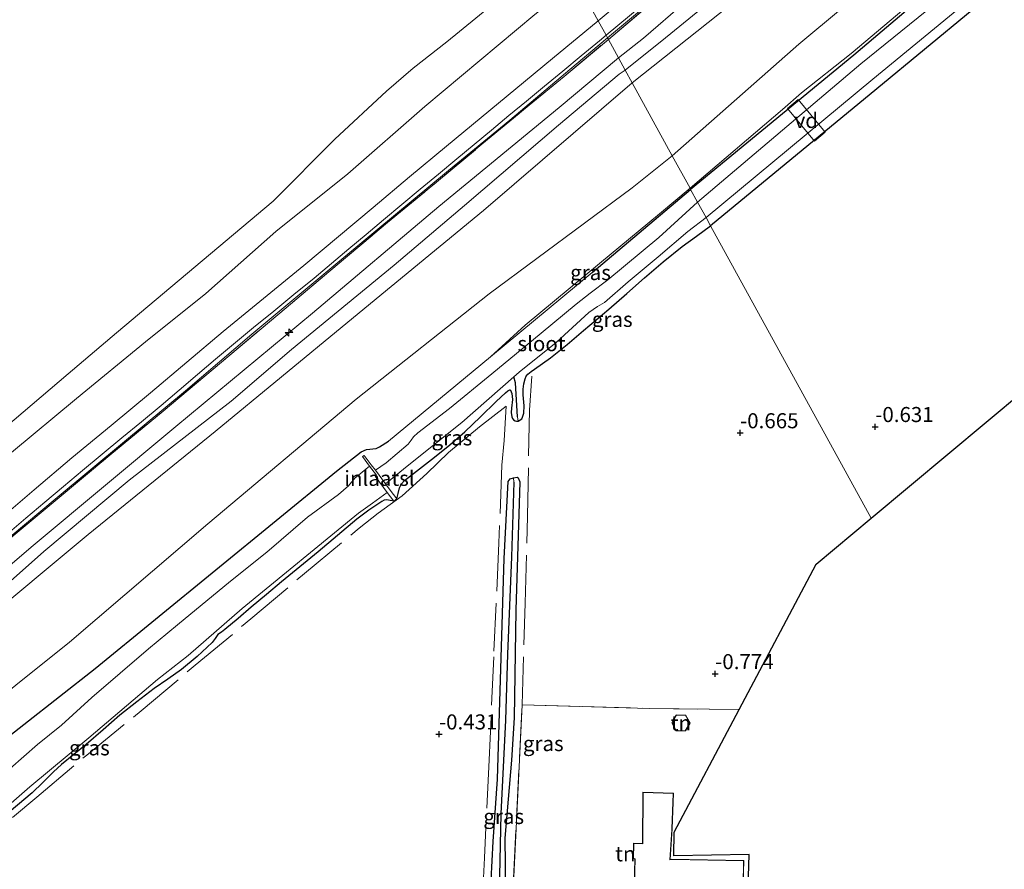
# Model space of a CAD drawing. Units: metres. Extents: x 49998 to 60000, y 406249 to 412500.
# Drawn here: x 52430 to 52594, y 406528 to 406669 of the extents above; entities that cross this region are included whole.
import ezdxf
from ezdxf.enums import TextEntityAlignment as Align

# ---------------------------------------------------------------- set-up
doc = ezdxf.new("R2010")
doc.units = ezdxf.units.M
doc.linetypes.add('IE-TERREINAFSCHEIDING', pattern=[10, 8, -2])
doc.layers.get('0').update_dxf_attribs({"lineweight": 25})
for name, color, linetype, lineweight in [('B-ME-AL-OVERIG-GV-B7', 7, 'BV-GELEIDERAIL', 18), ('B-ME-AL-OVERIG-S-B1', 7, 'Continuous', 18), ('B-ME-GW-HOOGTEPUNT-S-B1', 10, 'Continuous', 25), ('B-ME-GW-INSTEEKWATERGANG-L-B1', 10, 'Continuous', 25), ('B-ME-GW-KRUINLIJN-L-B1', 93, 'Continuous', 18), ('B-ME-GW-TEENLIJN-L-B1', 93, 'Continuous', 18), ('B-ME-GW-WATERGANG-GREPPEL-L-B1', 10, 'Continuous', 25), ('B-ME-IE-GRASLAND-GV-B6', 93, 'Continuous', 18), ('B-ME-IE-GRONDWERKLIJN-GROND_INGERICHT-GV-B6', 253, 'Continuous', 18), ('B-ME-IE-HULPGEOMETRIE-L-B1', 53, 'Continuous', 18), ('B-ME-IE-TERREINAFSCHEIDING-DOORGANG-L-B1', 8, 'IE-TERREINAFSCHEIDING-KUNSTMATIG-OPEN', 18), ('B-ME-IE-TERREINAFSCHEIDING-RASTERHEKWERK-L-B1', 8, 'IE-TERREINAFSCHEIDING', 18), ('B-ME-KG-KADASTRAAL-DAKRAND-L-B1', 13, 'Continuous', 18), ('B-ME-KG-KADASTRAAL-OPNAMEDTMGRENS-L-B1', 10, 'Continuous', 25), ('B-ME-KW-SLUIS-GV-B6', 173, 'Continuous', 18), ('B-ME-OB-BEKLEDING-GV-B6', 253, 'Continuous', 18), ('B-ME-OB-WATERLIJN-L-B1', 133, 'OB-WATERLIJN', 18), ('B-ME-OG-BEBOUWING-GV-B6', 173, 'Continuous', 18), ('B-ME-OG-WATER-GV-B6', 153, 'Continuous', 18), ('B-ME-VH-VERH_SOORT-BITUMEN-GV-B6', 8, 'IE-TERREINAFSCHEIDING-NATUURLIJK-HOUTWAL', 18)]:
    doc.layers.add(name, color=color, linetype=linetype, lineweight=lineweight)
doc.styles.add('NLCS-ISO', font='NLCS-ISO.TTF')
doc.linetypes.add('BV-GELEIDERAIL', pattern='A,10,-3,[108,NLCS.SHX,S=1,R=0,X=0,Y=0],-3', length=16)
doc.linetypes.add('IE-TERREINAFSCHEIDING-KUNSTMATIG-OPEN', pattern='A,7,-1.5,[67,NLCS.SHX,S=0.75,R=0,X=0,Y=0],-1.5', length=10)
doc.linetypes.add('IE-TERREINAFSCHEIDING-NATUURLIJK-HOUTWAL', pattern='A,7,-1.5,[67,NLCS.SHX,S=0.75,R=45,X=0,Y=0],-1.5,7,-1.5,[70,NLCS.SHX,S=0.75,R=0,X=0,Y=0],-1.5', length=20)
doc.linetypes.add('OB-WATERLIJN', pattern='A,10,[32,NLCS.SHX,S=2,R=0,X=0,Y=0],-12', length=22)

# ---------------------------------------------------------------- blocks, each defined once
blk = doc.blocks.new('hecto')
for p, q in [((0, 0.625), (-0.625, 0)), ((0, -0.625), (0, 0.625)), ((-0.625, 0), (0.625, 0)), ((0.625, 0), (0, -0.625))]:
    blk.add_line(p, q)
blk = doc.blocks.new('hoogtepunt')
for p, q in [((-0.5, 0), (0.5, 0)), ((0, 0.5), (0, -0.5))]:
    blk.add_line(p, q)

msp = doc.modelspace()

# ---------------------------------------------------------------- linework, layer by layer
at = {"layer": 'B-ME-AL-OVERIG-GV-B7'}
msp.add_polyline3d([(52559.631, 406655.3457, -0.7052), (52564.1269, 406649.9372, -0.8295), (52562.3372, 406648.4494, -0.8295), (52557.8412, 406653.8579, -0.7052), (52559.631, 406655.3457, -0.7052)], dxfattribs=at)
at = {"layer": 'B-ME-GW-INSTEEKWATERGANG-L-B1'}
msp.add_line((52525.4484, 406626.6228, -0.2703), (52541.7846, 406640.4435, -0.4567), dxfattribs=at)
for points in [[(52746.9, 406811.458, -1.028), (52734.472, 406800.947, -0.991), (52709.027, 406779.309, -1.003), (52683.966, 406758.45, -0.928), (52659.044, 406738.007, -0.748), (52644.106, 406725.585, -0.701), (52616.893, 406702.466, -0.726), (52591.318, 406681.785, -0.553), (52568.882, 406662.732, -0.756), (52541.7846, 406640.4435, -0.4567)], [(52672.7973, 406718.8303, -0.7962), (52661.772, 406719.124, -0.786), (52649.803, 406718.861, -0.654), (52647.556, 406718.723, -0.666), (52645.936, 406718.171, -0.693), (52644.858, 406717.326, -0.711), (52621.046, 406697.54, -0.846), (52596.446, 406676.811, -0.546), (52572.683, 406657.119, -0.766), (52545.094, 406634.415, -0.786)], [(52513.1676, 406601.9727, -0.5188), (52513.7261, 406602.3436, -0.5188), (52513.8894, 406602.6124, -0.5188), (52514.0715, 406603.2878, -0.5216), (52514.1327, 406604.4997, -0.5381), (52513.9718, 406606.3424, -0.5838), (52513.9503, 406607.2529, -0.6125), (52514.0742, 406608.1425, -0.6431), (52514.2994, 406609.0076, -0.7083), (52514.4778, 406609.4117, -0.7458), (52514.7524, 406609.7601, -0.7673), (52515.2908, 406610.2039, -0.7679), (52515.8475, 406610.6031, -0.7673), (52517.1957, 406611.5174, -0.8003), (52518.515, 406612.4689, -0.8295), (52521.2746, 406614.7206, -0.8678), (52524.0068, 406617.0053, -0.8916), (52526.1126, 406618.7768, -0.8927), (52528.2119, 406620.5559, -0.8916), (52531.1714, 406623.1455, -0.9285), (52534.1229, 406625.7449, -0.9537), (52537.2124, 406628.404, -0.8954), (52540.3986, 406630.9419, -0.8295), (52542.7463, 406632.6785, -0.8077), (52545.094, 406634.415, -0.786)], [(52492.9962, 406589.0559, -0.4437), (52493.2245, 406589.9821, -0.4813), (52493.4529, 406590.9084, -0.5188), (52493.7627, 406591.5576, -0.5273), (52494.2647, 406592.0905, -0.5188), (52496.7536, 406594.0437, -0.4865), (52499.2374, 406595.9801, -0.4567), (52501.781, 406598.0554, -0.4464), (52504.2821, 406600.1833, -0.4567), (52506.903, 406602.6982, -0.5245), (52509.4917, 406605.2469, -0.5809), (52510.2735, 406605.962, -0.5809), (52511.0652, 406606.6681, -0.5809), (52511.4035, 406606.9835, -0.5809), (52511.7469, 406607.1686, -0.5809), (52511.8684, 406607.1108, -0.5809), (52512.0038, 406606.8556, -0.5809), (52512.0999, 406606.5565, -0.5809), (52512.2144, 406605.5883, -0.5712), (52512.0283, 406604.1199, -0.5385), (52511.9783, 406603.3941, -0.5245), (52512.0824, 406602.6835, -0.5188), (52512.1928, 406602.4188, -0.5188), (52512.3855, 406602.1795, -0.5188), (52512.6191, 406602.0133, -0.5188), (52512.8628, 406601.939, -0.5188), (52513.1676, 406601.9727, -0.5188)], [(52425.0836, 406546.9307, 0.6902), (52442.9078, 406560.8731, 0.4753), (52482.9628, 406593.659, 0.2268), (52487.0609, 406596.8584, 0.1025), (52487.9474, 406597.2366, 0.1025), (52489.5508, 406597.4313, -0.2703), (52490.1333, 406597.705, -0.2703), (52491.6092, 406598.6446, -0.2703)], [(52510.65, 406480.103, -0.661), (52511.4476, 406489.915, -0.4567), (52510.9517, 406502.288, -0.3324), (52510.8479, 406502.9249, -0.3324), (52510.5455, 406503.4943, -0.3324), (52507.9892, 406505.8374, -0.3324), (52507.7975, 406506.3082, -0.3324), (52507.8127, 406509.6961, -0.3589), (52509.0138, 406532.19, -0.5188), (52509.7315, 406542.5127, -0.6431), (52510.7994, 406579.1858, -0.5809), (52511.4672, 406591.9279, -0.5809), (52511.7981, 406592.3655, -0.5809), (52512.3855, 406592.5511, -0.5809)], [(52512.3855, 406592.5511, -0.5809), (52512.9862, 406592.6828, -0.5809), (52513.1692, 406592.5812, -0.5809), (52513.4328, 406591.8763, -0.621), (52512.7548, 406570.5636, -0.7052), (52512.4603, 406552.7237, -0.7052), (52512.0484, 406545.6826, -0.7052), (52510.9305, 406532.755, -0.7052), (52511.0464, 406524.0354, -0.7052), (52510.5006, 406510.2308, -0.6741), (52510.5293, 406506.7448, -0.7052), (52510.7928, 406506.1504, -0.7052), (52511.2502, 406505.8647, -0.7052), (52511.8138, 406505.9908, -0.7209), (52514.3516, 406506.835, -0.8295), (52524.857, 406506.917, -0.697)], [(52492.4984, 406588.6827, -0.4437), (52491.9055, 406588.7935, -0.5434), (52491.3126, 406588.9043, -0.6431), (52490.9082, 406588.8336, -0.6633), (52490.5206, 406588.6083, -0.6431), (52488.3684, 406587.2023, -0.5351), (52486.3713, 406585.6801, -0.4567), (52483.1726, 406582.965, -0.4856), (52479.9632, 406580.2659, -0.5188), (52476.9074, 406577.7847, -0.4814), (52473.8641, 406575.2883, -0.4567), (52471.3419, 406573.1763, -0.4901), (52468.8205, 406571.0631, -0.5188), (52466.6271, 406569.2225, -0.5188), (52464.4343, 406567.3813, -0.5188), (52463.859, 406566.9536, -0.5188), (52463.2846, 406566.5244, -0.5188), (52462.8103, 406565.8919, -0.5188), (52462.3567, 406565.2367, -0.5188), (52459.8714, 406562.8813, -0.4877), (52457.2179, 406560.7188, -0.4567), (52454.9488, 406559.1464, -0.4567), (52452.6935, 406557.5607, -0.4567), (52449.8144, 406555.3821, -0.4567), (52446.9973, 406553.1243, -0.4567), (52444.2103, 406550.7147, -0.4567), (52441.4324, 406548.2964, -0.4567), (52439.3698, 406546.627, -0.4293), (52437.3083, 406544.9568, -0.3919), (52436.0068, 406543.7635, -0.3945), (52434.23, 406541.9997, -0.4256), (52432.4532, 406540.236, -0.4567), (52424.0478, 406533.2369, -0.5525)]]:
    msp.add_polyline3d(points, dxfattribs=at)
at = {"layer": 'B-ME-GW-KRUINLIJN-L-B1'}
for points in [[(52532.0757, 406658.1318, 4.939), (52551.927, 406673.9541, 4.9871), (52576.0287, 406695.0641, 4.9871), (52598.8418, 406713.9064, 5.1114), (52620.0128, 406731.7605, 5.1114), (52643.1977, 406751.4803, 5.1114), (52666.1308, 406770.1309, 4.9871), (52686.8723, 406787.7864, 4.9871), (52714.5237, 406811.2609, 4.9871), (52731.8124, 406823.8729, 4.7386), (52736.5468, 406826.7175, 4.7386), (52738.4475, 406827.8073, 4.7386), (52740.4891, 406828.7285, 4.7386), (52749.8147, 406833.3762, 4.6143), (52762.6163, 406843.9747, 4.3658), (52772.434, 406851.1627, 4.2415), (52782.3901, 406857.016, 3.3717), (52793.4583, 406863.5004, 2.3775), (52804.175, 406869.1294, 1.2591), (52813.6987, 406874.4094, 0.3893), (52818.1624, 406876.3278, -0.1311)], [(52529.804, 406662.27, 5.0948), (52533.9541, 406665.5559, 5.1114), (52554.7029, 406683.5491, 4.9871), (52574.0973, 406699.7127, 5.2357), (52590.4735, 406713.0801, 5.1114), (52609.0095, 406728.8469, 5.1114), (52631.0459, 406747.4353, 5.1114), (52651.4625, 406764.6417, 5.1114), (52673.1459, 406782.0026, 5.1114), (52693.9363, 406799.2066, 5.2357), (52712.6292, 406815.3334, 5.2357), (52726.5364, 406826.7466, 5.2357), (52732.485, 406830.2463, 5.1114), (52734.7602, 406831.2889, 5.1114), (52743.1086, 406836.3873, 5.1114), (52750.2087, 406841.8158, 5.1114), (52751.3039, 406842.6185, 5.056)], [(52541.6778, 406640.6381, -0.3937), (52557.0453, 406653.7151, -0.5188), (52560.1631, 406656.5013, -0.5188), (52568.425, 406663.027, -0.463), (52590.853, 406681.962, -0.479), (52616.616, 406703.088, -0.424), (52643.745, 406725.859, -0.431), (52658.149, 406738.082, -0.446), (52683.411, 406759.298, -0.493), (52708.502, 406780.418, -0.491), (52733.729, 406801.681, -0.496), (52746.314, 406812.177, -0.725)], [(52530.9059, 406660.2627, 5.1114), (52537.6259, 406665.5904, 5.2357), (52548.9287, 406674.8962, 5.1114)], [(52284.2743, 406456.8898, 5.2959), (52284.7263, 406457.2434, 5.2959), (52305.3014, 406474.1504, 5.2959), (52325.3138, 406490.8902, 5.2959), (52345.2135, 406507.3144, 5.4201), (52367.5131, 406526.2685, 5.2959), (52388.8736, 406544.0178, 5.2959), (52407.9167, 406560.0362, 5.2959), (52419.0831, 406569.8179, 5.2357), (52432.5911, 406581.2981, 5.1114), (52456.3004, 406601.0954, 5.1114), (52479.0084, 406619.8729, 5.2357), (52499.9903, 406637.6146, 5.1114), (52519.9407, 406654.0711, 5.1114), (52529.804, 406662.27, 5.0948)], [(52423.7374, 406570.926, 5.2357), (52434.397, 406580.3067, 5.1114), (52448.5798, 406592.1619, 5.1114), (52465.5132, 406605.2615, 5.1114), (52475.4904, 406613.8377, 5.2357), (52492.5277, 406627.8889, 5.2357), (52504.2186, 406637.7652, 5.2357), (52519.8633, 406651.1052, 5.2357), (52529.9351, 406659.5543, 5.1114), (52530.9059, 406660.2627, 5.1114)], [(52308.18, 406471.7143, 5.1716), (52326.8402, 406488.185, 5.4201), (52348.1929, 406506.165, 5.4201), (52365.593, 406520.7494, 5.4201), (52387.6397, 406538.9045, 5.2959), (52410.0871, 406557.7015, 5.2959), (52423.058, 406567.569, 5.2357), (52441.7532, 406583.137, 4.9871), (52462.8087, 406600.259, 4.9871), (52484.8435, 406618.4224, 5.1114), (52507.3863, 406636.9645, 4.9871), (52532.0757, 406658.1318, 4.939)], [(52541.6778, 406640.6381, -0.3937), (52536.6284, 406636.3832, -0.2737), (52526.669, 406628.1481, -0.2737), (52514.3163, 406617.9116, -0.2137), (52508.5288, 406612.6337, -0.2703)]]:
    msp.add_polyline3d(points, dxfattribs=at)
at = {"layer": 'B-ME-GW-TEENLIJN-L-B1'}
for points in [[(52538.7185, 406646.0294, -0.0128), (52559.7231, 406664.544, 0.1174), (52581.4855, 406682.7028, -0.1311)], [(52429.0251, 406596.7689, 0.9252), (52439.8016, 406605.7093, 0.9252), (52451.2601, 406615.1275, 0.9252), (52461.2874, 406623.1889, 0.9252), (52472.9221, 406633.456, 0.9252), (52484.8584, 406643.0318, 0.9252), (52497.6599, 406654.2219, 0.9252), (52515.9261, 406669.4774, 0.9252), (52522.8793, 406674.8837, 0.7551)], [(52527.9811, 406665.5899, 3.4321), (52539.5207, 406675.3005, 3.4338)], [(52426.008, 406580.5027, 3.4338), (52436.6083, 406589.3017, 3.4338), (52447.7986, 406598.6166, 3.4338), (52457.9131, 406607.0154, 3.4338), (52468.9448, 406616.4101, 3.4338), (52479.8922, 406625.5249, 3.4338), (52489.4965, 406633.5664, 3.4338), (52501.5983, 406643.5682, 3.4338), (52511.7475, 406651.9359, 3.4338), (52522.7735, 406661.2311, 3.4338), (52527.9811, 406665.5899, 3.4321)], [(52420.7836, 406550.9706, 0.9873), (52438.6718, 406565.2839, 0.863), (52461.5941, 406584.9181, 0.863), (52486.2285, 406605.6144, 0.7388), (52508.3341, 406623.1283, 0.6145), (52532.0706, 406640.7278, 0.1174), (52538.7185, 406646.0294, -0.0128)]]:
    msp.add_polyline3d(points, dxfattribs=at)
at = {"layer": 'B-ME-GW-WATERGANG-GREPPEL-L-B1'}
for points in [[(52513.0609, 406602.6938, -1.5129), (52512.7204, 406608.3241, -1.6993), (52512.4416, 406609.331, -2.01)], [(52512.4298, 406591.8129, -1.4508), (52512.0414, 406579.4169, -1.4508), (52511.3949, 406563.2991, -1.4508), (52511.0321, 406552.3102, -1.4508), (52510.2566, 406536.7502, -1.4508), (52509.9274, 406521.3353, -1.4508), (52509.7736, 406506.7931, -1.5751), (52510.1989, 406505.6531, -1.5751), (52510.5614, 406505.2847, -1.5751), (52510.8368, 406505.0999, -1.5751), (52513.6884, 406504.2744, -2.1343)]]:
    msp.add_polyline3d(points, dxfattribs=at)
at = {"layer": 'B-ME-IE-GRASLAND-GV-B6'}
for points in [[(52541.7846, 406640.4435, -0.4567), (52541.6778, 406640.6381, -0.3937), (52557.0453, 406653.7151, -0.5188), (52560.1631, 406656.5013, -0.5188), (52568.425, 406663.027, -0.463), (52590.853, 406681.962, -0.479), (52616.616, 406703.088, -0.424), (52643.745, 406725.859, -0.431), (52658.149, 406738.082, -0.446), (52683.411, 406759.298, -0.493), (52708.502, 406780.418, -0.491), (52733.729, 406801.681, -0.496), (52746.314, 406812.177, -0.725), (52746.9, 406811.458, -1.028), (52734.472, 406800.947, -0.991), (52709.027, 406779.309, -1.003), (52683.966, 406758.45, -0.928), (52659.044, 406738.007, -0.748), (52644.106, 406725.585, -0.701), (52616.893, 406702.466, -0.726), (52591.318, 406681.785, -0.553), (52568.882, 406662.732, -0.756), (52541.7846, 406640.4435, -0.4567)], [(52541.7846, 406640.4435, -0.4567), (52568.882, 406662.732, -0.756), (52591.318, 406681.785, -0.553)], [(52592.843, 406679.806, -2.01), (52570.045, 406661.309, -2.01), (52542.9342, 406638.3499, -2.01), (52541.7846, 406640.4435, -0.4567)], [(52545.094, 406634.415, -0.786), (52544.3497, 406635.7722, -2.01), (52572.027, 406658.727, -2.007), (52595.017, 406677.662, -2.007)], [(52596.446, 406676.811, -0.546), (52572.683, 406657.119, -0.766), (52545.094, 406634.415, -0.786)], [(52539.5207, 406675.3005, 3.4338), (52527.9811, 406665.5899, 3.4321), (52527.7406, 406666.028, 3.3644), (52537.4613, 406674.1092, 3.3717)], [(52536.0385, 406672.0889, 3.4959), (52528.1169, 406665.3425, 3.4959), (52527.9811, 406665.5899, 3.4321), (52539.5207, 406675.3005, 3.4338)], [(52428.2783, 406583.1983, 3.3717), (52431.4143, 406585.8421, 3.3717), (52434.5458, 406588.4913, 3.3717), (52437.6666, 406591.1353, 3.3717), (52440.792, 406593.7738, 3.3717), (52444.0467, 406596.4799, 3.3717), (52447.3101, 406599.1753, 3.3717), (52450.5886, 406601.8766, 3.3717), (52453.8575, 406604.5894, 3.3717), (52456.8702, 406607.1389, 3.3717), (52459.877, 406609.6954, 3.3717), (52462.8675, 406612.2394, 3.3717), (52465.8687, 406614.7708, 3.3717), (52469.2071, 406617.5113, 3.3717), (52472.5581, 406620.2363, 3.3717), (52475.9229, 406622.976, 3.3717), (52479.2737, 406625.7325, 3.3717), (52482.1545, 406628.1441, 3.3717), (52485.0332, 406630.5582, 3.3717), (52487.9068, 406632.9652, 3.3717), (52490.7805, 406635.3721, 3.3717), (52493.8212, 406637.9159, 3.3717), (52496.8637, 406640.4576, 3.3717), (52499.907, 406642.9961, 3.3717), (52502.9562, 406645.5275, 3.3717), (52505.8433, 406647.9156, 3.3717), (52508.7305, 406650.3034, 3.3717), (52511.6194, 406652.6924, 3.3717), (52514.5082, 406655.0816, 3.3717), (52517.5424, 406657.5913, 3.3717), (52520.5765, 406660.1011, 3.3717), (52523.6106, 406662.611, 3.3717), (52526.6448, 406665.121, 3.3717), (52527.7406, 406666.028, 3.3644), (52527.9811, 406665.5899, 3.4321)], [(52527.9811, 406665.5899, 3.4321), (52528.1169, 406665.3425, 3.4959), (52520.7627, 406659.1656, 3.4959), (52514.9952, 406654.433, 3.4959), (52507.1167, 406647.9367, 3.4959), (52499.9079, 406641.9053, 3.4338), (52491.4267, 406634.9255, 3.4338), (52482.7744, 406627.6392, 3.4338), (52474.6067, 406620.7751, 3.4338), (52463.8745, 406611.7598, 3.4338), (52454.1868, 406603.6257, 3.4338), (52445.3262, 406596.3175, 3.4338), (52436.2586, 406588.756, 3.4338), (52425.597, 406579.8656, 3.4338)], [(52426.008, 406580.5027, 3.4338), (52436.6083, 406589.3017, 3.4338), (52447.7986, 406598.6166, 3.4338), (52457.9131, 406607.0154, 3.4338), (52468.9448, 406616.4101, 3.4338), (52479.8922, 406625.5249, 3.4338), (52489.4965, 406633.5664, 3.4338), (52501.5983, 406643.5682, 3.4338), (52511.7475, 406651.9359, 3.4338), (52522.7735, 406661.2311, 3.4338), (52527.9811, 406665.5899, 3.4321)], [(52527.9811, 406665.5899, 3.4321), (52522.7735, 406661.2311, 3.4338), (52511.7475, 406651.9359, 3.4338), (52501.5983, 406643.5682, 3.4338), (52489.4965, 406633.5664, 3.4338), (52479.8922, 406625.5249, 3.4338), (52468.9448, 406616.4101, 3.4338), (52457.9131, 406607.0154, 3.4338), (52447.7986, 406598.6166, 3.4338), (52436.6083, 406589.3017, 3.4338), (52426.008, 406580.5027, 3.4338)], [(52425.0836, 406546.9307, 0.6902), (52442.9078, 406560.8731, 0.4753), (52482.9628, 406593.659, 0.2268), (52487.0609, 406596.8584, 0.1025), (52487.9474, 406597.2366, 0.1025), (52489.5508, 406597.4313, -0.2703), (52490.1333, 406597.705, -0.2703), (52491.6092, 406598.6446, -0.2703), (52508.5288, 406612.6337, -0.2703), (52525.4484, 406626.6228, -0.2703), (52541.7846, 406640.4435, -0.4567)], [(52541.7846, 406640.4435, -0.4567), (52542.9342, 406638.3499, -2.01), (52536.5038, 406632.4421, -2.01), (52528.0093, 406625.4145, -2.01), (52525.1213, 406623.2352, -2.01), (52522.7589, 406621.3827, -2.01), (52516.9409, 406616.5565, -2.01), (52508.7862, 406609.8127, -2.01), (52501.7317, 406604.0573, -2.01), (52496.4825, 406600.0034, -2.01), (52495.752, 406599.3556, -2.01), (52495.3694, 406598.8369, -2.01), (52494.8634, 406598.1345, -2.01), (52491.2355, 406595.0632, -2.01), (52489.4378, 406593.8025, -2.01), (52488.7467, 406594.7243, -1.2825), (52487.5744, 406596.2881, -0.4437), (52487.3038, 406596.0852, -0.4437), (52488.4832, 406594.5077, -1.2825), (52486.0117, 406592.4762, -1.2825), (52484.959, 406591.2366, -1.2825), (52483.3079, 406589.7995, -1.2825), (52478.1594, 406586.0426, -1.2825), (52471.426, 406580.2212, -1.2825), (52465.3585, 406575.4199, -1.2825), (52456.5987, 406568.1418, -1.2825), (52451.7837, 406564.1478, -1.2825), (52442.3338, 406556.1029, -1.2825), (52437.2968, 406551.4884, -1.2825), (52433.3382, 406548.2589, -1.2825), (52428.7985, 406544.2904, -1.2825)], [(52541.7846, 406640.4435, -0.4567), (52525.4484, 406626.6228, -0.2703), (52508.5288, 406612.6337, -0.2703), (52514.3163, 406617.9116, -0.2137), (52526.669, 406628.1481, -0.2737), (52536.6284, 406636.3832, -0.2737), (52541.6778, 406640.6381, -0.3937), (52541.7846, 406640.4435, -0.4567)], [(52545.094, 406634.415, -0.786), (52542.7463, 406632.6785, -0.8077), (52540.3986, 406630.9419, -0.8295), (52537.2124, 406628.404, -0.8954), (52534.1229, 406625.7449, -0.9537), (52531.1714, 406623.1455, -0.9285), (52528.2119, 406620.5559, -0.8916), (52526.1126, 406618.7768, -0.8927), (52524.0068, 406617.0053, -0.8916), (52521.2746, 406614.7206, -0.8678), (52518.515, 406612.4689, -0.8295), (52517.1957, 406611.5174, -0.8003), (52515.8475, 406610.6031, -0.7673), (52515.2908, 406610.2039, -0.7679), (52514.7524, 406609.7601, -0.7673), (52514.4778, 406609.4117, -0.7458), (52514.2994, 406609.0076, -0.7083), (52514.0742, 406608.1425, -0.6431), (52513.9503, 406607.2529, -0.6125), (52513.9718, 406606.3424, -0.5838), (52514.1327, 406604.4997, -0.5381), (52514.0715, 406603.2878, -0.5216), (52513.8894, 406602.6124, -0.5188), (52513.7261, 406602.3436, -0.5188), (52513.1676, 406601.9727, -0.5188), (52513.0609, 406602.6938, -1.5129), (52512.7204, 406608.3241, -1.6993), (52512.4416, 406609.331, -2.01), (52513.3228, 406610.1048, -2.01), (52519.4351, 406615.024, -2.01), (52524.8787, 406620.0188, -2.01), (52526.2895, 406621.0015, -2.01), (52527.4957, 406621.6631, -2.01), (52531.4155, 406625.0822, -2.01), (52536.3938, 406629.2327, -2.01), (52541.3348, 406633.4588, -2.01), (52544.3497, 406635.7722, -2.01), (52545.094, 406634.415, -0.786)], [(52513.1676, 406601.9727, -0.5188), (52512.8628, 406601.939, -0.5188), (52512.6191, 406602.0133, -0.5188), (52512.3855, 406602.1795, -0.5188), (52512.1928, 406602.4188, -0.5188), (52512.0824, 406602.6835, -0.5188), (52511.9783, 406603.3941, -0.5245), (52512.0283, 406604.1199, -0.5385), (52512.2144, 406605.5883, -0.5712), (52512.0999, 406606.5565, -0.5809), (52512.0038, 406606.8556, -0.5809), (52511.8684, 406607.1108, -0.5809), (52511.7469, 406607.1686, -0.5809), (52511.4035, 406606.9835, -0.5809), (52511.0652, 406606.6681, -0.5809), (52510.2735, 406605.962, -0.5809), (52509.4917, 406605.2469, -0.5809), (52506.903, 406602.6982, -0.5245), (52504.2821, 406600.1833, -0.4567), (52501.781, 406598.0554, -0.4464), (52499.2374, 406595.9801, -0.4567), (52496.7536, 406594.0437, -0.4865), (52494.2647, 406592.0905, -0.5188), (52493.7627, 406591.5576, -0.5273), (52493.4529, 406590.9084, -0.5188), (52493.2245, 406589.9821, -0.4813), (52492.9962, 406589.0559, -0.4437), (52491.9015, 406590.5161, -1.2825), (52491.1325, 406591.5418, -2.01), (52494.9859, 406594.7157, -2.01), (52503.7804, 406601.7258, -2.01), (52512.4416, 406609.331, -2.01), (52512.7204, 406608.3241, -1.6993), (52513.0609, 406602.6938, -1.5129), (52513.1676, 406601.9727, -0.5188)], [(52507.8127, 406509.6961, -0.3589), (52509.0138, 406532.19, -0.5188), (52509.7315, 406542.5127, -0.6431), (52510.7994, 406579.1858, -0.5809), (52511.4672, 406591.9279, -0.5809), (52511.7981, 406592.3655, -0.5809), (52512.3855, 406592.5511, -0.5809), (52512.4298, 406591.8129, -1.4508), (52512.0414, 406579.4169, -1.4508), (52511.3949, 406563.2991, -1.4508), (52511.0321, 406552.3102, -1.4508), (52510.2566, 406536.7502, -1.4508), (52509.9274, 406521.3353, -1.4508)], [(52509.9274, 406521.3353, -1.4508), (52510.2566, 406536.7502, -1.4508), (52511.0321, 406552.3102, -1.4508), (52511.3949, 406563.2991, -1.4508), (52512.0414, 406579.4169, -1.4508), (52512.4298, 406591.8129, -1.4508), (52512.3855, 406592.5511, -0.5809), (52512.9862, 406592.6828, -0.5809), (52513.1692, 406592.5812, -0.5809), (52513.4328, 406591.8763, -0.621), (52512.7548, 406570.5636, -0.7052), (52512.4603, 406552.7237, -0.7052), (52512.0484, 406545.6826, -0.7052), (52510.9305, 406532.755, -0.7052), (52511.0464, 406524.0354, -0.7052)], [(52423.1313, 406533.511, -1.2825), (52432.075, 406541.2284, -1.2825), (52441.8649, 406549.369, -1.2825), (52453.2666, 406559.0907, -1.2825), (52458.3293, 406563.0323, -1.2825), (52467.3182, 406570.8447, -1.2825), (52486.6232, 406586.7054, -1.2825), (52488.9616, 406588.3449, -1.2825), (52491.401, 406590.1465, -1.2825), (52492.4984, 406588.6827, -0.4437), (52491.9055, 406588.7935, -0.5434), (52491.3126, 406588.9043, -0.6431), (52490.9082, 406588.8336, -0.6633), (52490.5206, 406588.6083, -0.6431), (52488.3684, 406587.2023, -0.5351), (52486.3713, 406585.6801, -0.4567), (52483.1726, 406582.965, -0.4856), (52479.9632, 406580.2659, -0.5188), (52476.9074, 406577.7847, -0.4814), (52473.8641, 406575.2883, -0.4567), (52471.3419, 406573.1763, -0.4901), (52468.8205, 406571.0631, -0.5188), (52466.6271, 406569.2225, -0.5188), (52464.4343, 406567.3813, -0.5188), (52463.859, 406566.9536, -0.5188), (52463.2846, 406566.5244, -0.5188), (52462.8103, 406565.8919, -0.5188), (52462.3567, 406565.2367, -0.5188), (52459.8714, 406562.8813, -0.4877), (52457.2179, 406560.7188, -0.4567), (52454.9488, 406559.1464, -0.4567), (52452.6935, 406557.5607, -0.4567), (52449.8144, 406555.3821, -0.4567), (52446.9973, 406553.1243, -0.4567), (52444.2103, 406550.7147, -0.4567), (52441.4324, 406548.2964, -0.4567), (52439.3698, 406546.627, -0.4293), (52437.3083, 406544.9568, -0.3919), (52436.0068, 406543.7635, -0.3945), (52434.23, 406541.9997, -0.4256), (52432.4532, 406540.236, -0.4567), (52424.0478, 406533.2369, -0.5525)]]:
    msp.add_polyline3d(points, dxfattribs=at)
at = {"layer": 'B-ME-IE-GRONDWERKLIJN-GROND_INGERICHT-GV-B6'}
for points in [[(52545.094, 406634.415, -0.786), (52572.683, 406657.119, -0.766), (52596.446, 406676.811, -0.546), (52621.046, 406697.54, -0.846), (52644.858, 406717.326, -0.711), (52645.936, 406718.171, -0.693), (52647.556, 406718.723, -0.666), (52649.803, 406718.861, -0.654), (52661.772, 406719.124, -0.786), (52672.7973, 406718.8303, -0.7962), (52672.7342, 406717.298, -0.6226), (52672.4616, 406709.5511, -0.6431), (52672.0639, 406697.5434, -0.6431), (52671.3732, 406677.4296, -0.7052), (52671.0093, 406668.7983, -0.7343), (52643.051, 406645.43, -0.683), (52597.212, 406607.117, -0.683), (52571.758, 406585.842, -0.693), (52545.094, 406634.415, -0.786)], [(52554.7029, 406683.5491, 4.9871), (52533.9541, 406665.5559, 5.1114), (52529.804, 406662.27, 5.0948), (52528.1169, 406665.3425, 3.4959), (52536.0385, 406672.0889, 3.4959)], [(52551.927, 406673.9541, 4.9871), (52532.0757, 406658.1318, 4.939), (52530.9059, 406660.2627, 5.1114), (52529.804, 406662.27, 5.0948), (52533.9541, 406665.5559, 5.1114), (52554.7029, 406683.5491, 4.9871)], [(52581.4855, 406682.7028, -0.1311), (52559.7231, 406664.544, 0.1174), (52538.7185, 406646.0294, -0.0128), (52532.0757, 406658.1318, 4.939)], [(52590.853, 406681.962, -0.479), (52568.425, 406663.027, -0.463), (52560.1631, 406656.5013, -0.5188), (52557.0453, 406653.7151, -0.5188), (52541.6778, 406640.6381, -0.3937), (52538.7185, 406646.0294, -0.0128), (52559.7231, 406664.544, 0.1174), (52581.4855, 406682.7028, -0.1311)], [(52532.0757, 406658.1318, 4.939), (52551.927, 406673.9541, 4.9871)], [(52528.1169, 406665.3425, 3.4959), (52529.804, 406662.27, 5.0948), (52519.9407, 406654.0711, 5.1114), (52499.9903, 406637.6146, 5.1114), (52479.0084, 406619.8729, 5.2357), (52456.3004, 406601.0954, 5.1114), (52432.5911, 406581.2981, 5.1114), (52419.0831, 406569.8179, 5.2357)], [(52425.597, 406579.8656, 3.4338), (52436.2586, 406588.756, 3.4338), (52445.3262, 406596.3175, 3.4338), (52454.1868, 406603.6257, 3.4338), (52463.8745, 406611.7598, 3.4338), (52474.6067, 406620.7751, 3.4338), (52482.7744, 406627.6392, 3.4338), (52491.4267, 406634.9255, 3.4338), (52499.9079, 406641.9053, 3.4338), (52507.1167, 406647.9367, 3.4959), (52514.9952, 406654.433, 3.4959), (52520.7627, 406659.1656, 3.4959), (52528.1169, 406665.3425, 3.4959)], [(52419.0831, 406569.8179, 5.2357), (52432.5911, 406581.2981, 5.1114), (52456.3004, 406601.0954, 5.1114), (52479.0084, 406619.8729, 5.2357), (52499.9903, 406637.6146, 5.1114), (52519.9407, 406654.0711, 5.1114), (52529.804, 406662.27, 5.0948)], [(52529.804, 406662.27, 5.0948), (52530.9059, 406660.2627, 5.1114), (52532.0757, 406658.1318, 4.939), (52507.3863, 406636.9645, 4.9871), (52484.8435, 406618.4224, 5.1114), (52462.8087, 406600.259, 4.9871), (52441.7532, 406583.137, 4.9871), (52423.058, 406567.569, 5.2357)], [(52532.0757, 406658.1318, 4.939), (52538.7185, 406646.0294, -0.0128), (52532.0706, 406640.7278, 0.1174), (52508.3341, 406623.1283, 0.6145), (52486.2285, 406605.6144, 0.7388), (52461.5941, 406584.9181, 0.863), (52438.6718, 406565.2839, 0.863), (52420.7836, 406550.9706, 0.9873)], [(52423.058, 406567.569, 5.2357), (52441.7532, 406583.137, 4.9871), (52462.8087, 406600.259, 4.9871), (52484.8435, 406618.4224, 5.1114), (52507.3863, 406636.9645, 4.9871), (52532.0757, 406658.1318, 4.939)], [(52420.7836, 406550.9706, 0.9873), (52438.6718, 406565.2839, 0.863), (52461.5941, 406584.9181, 0.863), (52486.2285, 406605.6144, 0.7388), (52508.3341, 406623.1283, 0.6145), (52532.0706, 406640.7278, 0.1174), (52538.7185, 406646.0294, -0.0128), (52541.6778, 406640.6381, -0.3937), (52536.6284, 406636.3832, -0.2737), (52526.669, 406628.1481, -0.2737), (52514.3163, 406617.9116, -0.2137), (52508.5288, 406612.6337, -0.2703), (52491.6092, 406598.6446, -0.2703), (52490.1333, 406597.705, -0.2703), (52489.5508, 406597.4313, -0.2703), (52487.9474, 406597.2366, 0.1025), (52487.0609, 406596.8584, 0.1025), (52482.9628, 406593.659, 0.2268), (52442.9078, 406560.8731, 0.4753), (52425.0836, 406546.9307, 0.6902)], [(52424.0478, 406533.2369, -0.5525), (52432.4532, 406540.236, -0.4567), (52434.23, 406541.9997, -0.4256), (52436.0068, 406543.7635, -0.3945), (52437.3083, 406544.9568, -0.3919), (52439.3698, 406546.627, -0.4293), (52441.4324, 406548.2964, -0.4567), (52444.2103, 406550.7147, -0.4567), (52446.9973, 406553.1243, -0.4567), (52449.8144, 406555.3821, -0.4567), (52452.6935, 406557.5607, -0.4567), (52454.9488, 406559.1464, -0.4567), (52457.2179, 406560.7188, -0.4567), (52459.8714, 406562.8813, -0.4877), (52462.3567, 406565.2367, -0.5188), (52462.8103, 406565.8919, -0.5188), (52463.2846, 406566.5244, -0.5188), (52463.859, 406566.9536, -0.5188), (52464.4343, 406567.3813, -0.5188), (52466.6271, 406569.2225, -0.5188), (52468.8205, 406571.0631, -0.5188), (52471.3419, 406573.1763, -0.4901), (52473.8641, 406575.2883, -0.4567), (52476.9074, 406577.7847, -0.4814), (52479.9632, 406580.2659, -0.5188), (52483.1726, 406582.965, -0.4856), (52486.3713, 406585.6801, -0.4567), (52488.3684, 406587.2023, -0.5351), (52490.5206, 406588.6083, -0.6431), (52490.9082, 406588.8336, -0.6633), (52491.3126, 406588.9043, -0.6431), (52491.9055, 406588.7935, -0.5434), (52492.4984, 406588.6827, -0.4437), (52492.9962, 406589.0559, -0.4437), (52493.2245, 406589.9821, -0.4813), (52493.4529, 406590.9084, -0.5188), (52493.7627, 406591.5576, -0.5273), (52494.2647, 406592.0905, -0.5188), (52496.7536, 406594.0437, -0.4865), (52499.2374, 406595.9801, -0.4567), (52501.781, 406598.0554, -0.4464), (52504.2821, 406600.1833, -0.4567), (52506.903, 406602.6982, -0.5245), (52509.4917, 406605.2469, -0.5809), (52510.2735, 406605.962, -0.5809), (52511.0652, 406606.6681, -0.5809), (52511.4035, 406606.9835, -0.5809), (52511.7469, 406607.1686, -0.5809), (52511.8684, 406607.1108, -0.5809), (52512.0038, 406606.8556, -0.5809), (52512.0999, 406606.5565, -0.5809), (52512.2144, 406605.5883, -0.5712), (52512.0283, 406604.1199, -0.5385), (52511.9783, 406603.3941, -0.5245), (52512.0824, 406602.6835, -0.5188), (52512.1928, 406602.4188, -0.5188), (52512.3855, 406602.1795, -0.5188), (52512.6191, 406602.0133, -0.5188), (52512.8628, 406601.939, -0.5188), (52513.1676, 406601.9727, -0.5188), (52513.7261, 406602.3436, -0.5188), (52513.8894, 406602.6124, -0.5188), (52514.0715, 406603.2878, -0.5216), (52514.1327, 406604.4997, -0.5381), (52513.9718, 406606.3424, -0.5838), (52513.9503, 406607.2529, -0.6125), (52514.0742, 406608.1425, -0.6431), (52514.2994, 406609.0076, -0.7083), (52514.4778, 406609.4117, -0.7458), (52514.7524, 406609.7601, -0.7673), (52515.2908, 406610.2039, -0.7679), (52515.8475, 406610.6031, -0.7673), (52517.1957, 406611.5174, -0.8003), (52518.515, 406612.4689, -0.8295), (52521.2746, 406614.7206, -0.8678), (52524.0068, 406617.0053, -0.8916), (52526.1126, 406618.7768, -0.8927), (52528.2119, 406620.5559, -0.8916), (52531.1714, 406623.1455, -0.9285), (52534.1229, 406625.7449, -0.9537), (52537.2124, 406628.404, -0.8954), (52540.3986, 406630.9419, -0.8295), (52542.7463, 406632.6785, -0.8077), (52545.094, 406634.415, -0.786), (52571.758, 406585.842, -0.693), (52562.633, 406578.215, -0.701), (52549.843, 406554.075, -0.742), (52534.904, 406554.266, -0.75), (52513.792, 406554.854, -0.58), (52511.911, 406516.082, -0.56)], [(52511.0464, 406524.0354, -0.7052), (52510.9305, 406532.755, -0.7052), (52512.0484, 406545.6826, -0.7052), (52512.4603, 406552.7237, -0.7052), (52512.7548, 406570.5636, -0.7052), (52513.4328, 406591.8763, -0.621), (52513.1692, 406592.5812, -0.5809), (52512.9862, 406592.6828, -0.5809), (52512.3855, 406592.5511, -0.5809), (52511.7981, 406592.3655, -0.5809), (52511.4672, 406591.9279, -0.5809), (52510.7994, 406579.1858, -0.5809), (52509.7315, 406542.5127, -0.6431), (52509.0138, 406532.19, -0.5188), (52507.8127, 406509.6961, -0.3589)], [(52511.8138, 406505.9908, -0.7209), (52511.911, 406516.082, -0.56), (52513.792, 406554.854, -0.58), (52534.904, 406554.266, -0.75), (52549.843, 406554.075, -0.742), (52539.049, 406533.702, -0.723), (52538.989, 406529.787, -0.693), (52551.519, 406529.995, -0.423), (52551.075, 406515.348, 0.078), (52538.073, 406515.723, 0.086), (52538.047, 406510.344, -0.734), (52531.654, 406510.638, -0.673), (52531.775, 406519.974, -0.71), (52524.857, 406506.917, -0.697), (52514.3516, 406506.835, -0.8295), (52511.8138, 406505.9908, -0.7209)], [(52539.349, 406550.539, -0.629), (52540.905, 406550.524, -0.629), (52541.705, 406551.832, -0.629), (52540.944, 406553.177, -0.629), (52539.392, 406553.194, -0.629), (52538.66, 406551.892, -0.629), (52539.349, 406550.539, -0.629)], [(52533.832, 406540.361, -0.649), (52533.807, 406531.836, -0.649), (52532.321, 406531.895, -0.649), (52532.235, 406529.329, -0.649), (52532.514, 406529.263, -0.649), (52532.208, 406516.596, -0.649), (52532.107, 406511.022, -0.649), (52537.714, 406510.976, -0.762), (52537.54, 406516.588, 0.171), (52538.247, 406516.566, 0.171), (52550.427, 406516.348, 0.171), (52550.569, 406527.096, 0.143), (52550.594, 406529.021, -0.58), (52538.556, 406529.246, -0.576), (52538.373, 406529.212, -0.58), (52538.724, 406534.282, -0.604), (52538.909, 406540.215, -0.58), (52533.832, 406540.361, -0.649)]]:
    msp.add_polyline3d(points, dxfattribs=at)
at = {"layer": 'B-ME-IE-HULPGEOMETRIE-L-B1'}
msp.add_polyline3d([(52571.758, 406585.842, -0.693), (52545.094, 406634.415, -0.786), (52544.3497, 406635.7722, -2.01), (52542.9342, 406638.3499, -2.01), (52541.7846, 406640.4435, -0.4567), (52541.6778, 406640.6381, -0.3937), (52538.7185, 406646.0294, -0.0128), (52532.0757, 406658.1318, 4.939), (52530.9059, 406660.2627, 5.1114), (52529.804, 406662.27, 5.0948), (52528.1169, 406665.3425, 3.4959), (52527.9811, 406665.5899, 3.4321), (52527.7406, 406666.028, 3.3644), (52526.4127, 406668.4476, 3.4375), (52522.8793, 406674.8837, 0.7551)], dxfattribs=at)
at = {"layer": 'B-ME-IE-TERREINAFSCHEIDING-DOORGANG-L-B1'}
msp.add_line((52510.7968, 406598.7663, -0.3796), (52510.4394, 406594.6336, -0.3796), dxfattribs=at)
at = {"layer": 'B-ME-IE-TERREINAFSCHEIDING-RASTERHEKWERK-L-B1'}
for points in [[(52528.1169, 406665.3425, 3.4959), (52536.0385, 406672.0889, 3.4959)], [(52425.597, 406579.8656, 3.4338), (52436.2586, 406588.756, 3.4338), (52445.3262, 406596.3175, 3.4338), (52454.1868, 406603.6257, 3.4338), (52463.8745, 406611.7598, 3.4338), (52474.6067, 406620.7751, 3.4338), (52482.7744, 406627.6392, 3.4338), (52491.4267, 406634.9255, 3.4338), (52499.9079, 406641.9053, 3.4338), (52507.1167, 406647.9367, 3.4959), (52514.9952, 406654.433, 3.4959), (52520.7627, 406659.1656, 3.4959), (52528.1169, 406665.3425, 3.4959)], [(52513.792, 406554.854, -0.58), (52514.3206, 406571.7278, -0.7524), (52514.688, 406586.1982, -0.6282), (52515.023, 406603.8095, -0.5039), (52515.3902, 406609.4498, -0.7524)], [(52421.5032, 406529.7293, -0.5214), (52433.2403, 406539.5473, -0.335), (52441.5015, 406546.5318, -0.3796), (52450.548, 406553.8969, -0.3796), (52459.5399, 406561.4583, -0.3796), (52468.7803, 406569.1323, -0.3796), (52477.6411, 406576.6647, -0.3796), (52486.734, 406584.1982, -0.3796), (52489.8885, 406586.6753, -0.4418), (52493.9067, 406589.5517, -0.3175), (52497.9795, 406593.2825, -0.2554), (52501.5798, 406596.7452, -0.3175), (52506.7183, 406601.0297, -0.3175), (52511.1487, 406604.4807, -0.4418), (52510.7968, 406598.7663, -0.3796)], [(52510.4394, 406594.6336, -0.3796), (52509.9444, 406581.753, -0.3796), (52509.0822, 406562.8131, -0.3796), (52508.3223, 406545.7149, -0.3796), (52507.5392, 406529.4783, -0.3796), (52506.44, 406504.5301, -0.2554), (52510.3324, 406500.7741, -0.2554), (52509.9186, 406485.0879, -0.2554), (52509.3931, 406477.7307, -0.2554)], [(52511.8138, 406505.9908, -0.7209), (52511.911, 406516.082, -0.56), (52513.792, 406554.854, -0.58)], [(52513.792, 406554.854, -0.58), (52534.904, 406554.266, -0.75), (52549.843, 406554.075, -0.742)]]:
    msp.add_polyline3d(points, dxfattribs=at)
at = {"layer": 'B-ME-KG-KADASTRAAL-DAKRAND-L-B1'}
for points in [[(52539.38, 406550.589, 1.326), (52538.717, 406551.891, 1.367), (52539.421, 406553.144, 1.371), (52540.915, 406553.127, 1.367), (52541.647, 406551.833, 1.362), (52540.877, 406550.574, 1.362), (52539.38, 406550.589, 1.326)], [(52550.378, 406516.399, 3.915), (52538.249, 406516.616, 3.842), (52538.099, 406516.621, 5.236), (52537.488, 406516.64, 5.05), (52537.493, 406516.49, 3.608), (52537.662, 406511.026, 1.463), (52532.158, 406511.072, 1.459), (52532.258, 406516.595, 3.253), (52532.262, 406516.745, 4.242), (52532.565, 406529.302, 4.21), (52532.419, 406529.337, 1.912), (52532.286, 406529.368, 1.908), (52532.37, 406531.844, 1.912), (52533.855, 406531.784, 1.799), (52533.882, 406540.309, 3.398), (52538.857, 406540.166, 4), (52538.674, 406534.284, 4.028), (52538.664, 406534.134, 1.827), (52538.319, 406529.151, 1.819), (52538.467, 406529.178, 5.236), (52538.56, 406529.195, 5.224), (52538.71, 406529.192, 3.757), (52550.543, 406528.972, 3.907), (52550.378, 406516.399, 3.915)]]:
    msp.add_polyline3d(points, dxfattribs=at)
at = {"layer": 'B-ME-KG-KADASTRAAL-OPNAMEDTMGRENS-L-B1'}
for points in [[(52571.758, 406585.842, -0.693), (52597.212, 406607.117, -0.683), (52643.051, 406645.43, -0.683), (52671.0093, 406668.7983, -0.7343), (52688.649, 406683.542, -0.762), (52728.633, 406716.961, -0.746), (52731.022, 406718.958, -2.01), (52733.266, 406720.834, -2.01), (52735.401, 406722.619, -0.855), (52738.444, 406725.163, -0.775), (52746.968, 406732.287, -0.743), (52747.885, 406733.0535, -0.761), (52780.199, 406760.062, -0.658), (52819.5109, 406792.92, -0.8042), (52820.1117, 406793.4222, -0.8042), (52820.608, 406793.837, -1.038), (52839.992, 406810.039, -0.706), (52849.716, 406798.301, -0.706), (52864.528, 406810.59, -0.706), (52860.678, 406815.287, -0.706), (52856.049, 406811.528, -0.706), (52850.285, 406818.538, -0.706), (52858.028, 406825.114, -0.993)], [(52424.718, 406317.9143, -0.8631), (52451.956, 406369.324, -0.528), (52481.239, 406424.591, -0.487), (52509.3931, 406477.7307, -0.2554), (52510.65, 406480.103, -0.661), (52512.419, 406483.441, -2.07), (52514.362, 406487.109, -2.07), (52516.862, 406491.828, -0.625), (52521.729, 406501.013, -0.52), (52522.996, 406503.404, -2.107), (52523.415, 406504.195, -2.107), (52524.857, 406506.917, -0.697), (52531.775, 406519.974, -0.71), (52531.654, 406510.638, -0.673), (52538.047, 406510.344, -0.734), (52538.073, 406515.723, 0.086), (52551.075, 406515.348, 0.078), (52551.519, 406529.995, -0.423), (52538.989, 406529.787, -0.693), (52539.049, 406533.702, -0.723), (52549.843, 406554.075, -0.742), (52562.633, 406578.215, -0.701), (52571.758, 406585.842, -0.693)]]:
    msp.add_polyline3d(points, dxfattribs=at)
at = {"layer": 'B-ME-KW-SLUIS-GV-B6'}
msp.add_polyline3d([(52492.4984, 406588.6827, -0.4437), (52491.401, 406590.1465, -1.2825), (52489.4018, 406592.8132, -1.2825), (52489.629, 406592.9835, -1.2825), (52488.4832, 406594.5077, -1.2825), (52487.3038, 406596.0852, -0.4437), (52487.5744, 406596.2881, -0.4437), (52488.7467, 406594.7243, -1.2825), (52489.4378, 406593.8025, -2.01), (52491.1325, 406591.5418, -2.01), (52491.9015, 406590.5161, -1.2825), (52492.9962, 406589.0559, -0.4437), (52492.4984, 406588.6827, -0.4437)], dxfattribs=at)
at = {"layer": 'B-ME-OB-BEKLEDING-GV-B6'}
for points in [[(52541.6369, 406681.1735, 3.3717), (52526.4127, 406668.4476, 3.4375), (52522.8793, 406674.8837, 0.7551)], [(52417.819, 406592.309, -0.84), (52438.446, 406609.841, -0.84), (52446.451, 406616.645, -0.84), (52472.448, 406638.496, -0.852), (52482.679, 406648.772, -0.852), (52491.295, 406656.77, -0.852), (52495.734, 406660.549, -0.852), (52501.31, 406664.973, -0.852), (52519.935, 406680.248, -0.828)], [(52519.935, 406680.248, -0.828), (52522.8793, 406674.8837, 0.7551), (52515.9261, 406669.4774, 0.9252), (52497.6599, 406654.2219, 0.9252), (52484.8584, 406643.0318, 0.9252), (52472.9221, 406633.456, 0.9252), (52461.2874, 406623.1889, 0.9252), (52451.2601, 406615.1275, 0.9252), (52439.8016, 406605.7093, 0.9252), (52429.0251, 406596.7689, 0.9252)], [(52429.0251, 406596.7689, 0.9252), (52439.8016, 406605.7093, 0.9252), (52451.2601, 406615.1275, 0.9252), (52461.2874, 406623.1889, 0.9252), (52472.9221, 406633.456, 0.9252), (52484.8584, 406643.0318, 0.9252), (52497.6599, 406654.2219, 0.9252), (52515.9261, 406669.4774, 0.9252), (52522.8793, 406674.8837, 0.7551), (52526.4127, 406668.4476, 3.4375)], [(52526.4127, 406668.4476, 3.4375), (52518.8488, 406662.1896, 3.3717), (52512.7808, 406657.1702, 3.3717), (52507.0031, 406652.392, 3.3717), (52501.2256, 406647.6136, 3.3717), (52495.1276, 406642.5391, 3.3717), (52489.0411, 406637.4508, 3.3717), (52483.2926, 406632.6359, 3.3717), (52477.545, 406627.8201, 3.3717), (52470.8423, 406622.3345, 3.3717), (52464.1351, 406616.8545, 3.3717), (52458.1244, 406611.763, 3.3717), (52452.1172, 406606.6674, 3.3717), (52445.5818, 406601.2632, 3.3717), (52439.0521, 406595.8521, 3.3717), (52432.7962, 406590.5615, 3.3717), (52426.5367, 406585.2752, 3.3717)]]:
    msp.add_polyline3d(points, dxfattribs=at)
at = {"layer": 'B-ME-OB-WATERLIJN-L-B1'}
msp.add_polyline3d([(52519.935, 406680.248, -0.828), (52501.31, 406664.973, -0.852), (52495.734, 406660.549, -0.852), (52491.295, 406656.77, -0.852), (52482.679, 406648.772, -0.852), (52472.448, 406638.496, -0.852), (52446.451, 406616.645, -0.84), (52438.446, 406609.841, -0.84), (52417.819, 406592.309, -0.84)], dxfattribs=at)
at = {"layer": 'B-ME-OG-BEBOUWING-GV-B6'}
for points in [[(52539.349, 406550.539, -0.629), (52538.66, 406551.892, -0.629), (52539.392, 406553.194, -0.629), (52540.944, 406553.177, -0.629), (52541.705, 406551.832, -0.629), (52540.905, 406550.524, -0.629), (52539.349, 406550.539, -0.629)], [(52538.909, 406540.215, -0.58), (52538.724, 406534.282, -0.604), (52538.373, 406529.212, -0.58), (52538.556, 406529.246, -0.576), (52550.594, 406529.021, -0.58), (52550.569, 406527.096, 0.143), (52550.427, 406516.348, 0.171), (52538.247, 406516.566, 0.171), (52537.54, 406516.588, 0.171), (52537.714, 406510.976, -0.762), (52532.107, 406511.022, -0.649), (52532.208, 406516.596, -0.649), (52532.514, 406529.263, -0.649), (52532.235, 406529.329, -0.649), (52532.321, 406531.895, -0.649), (52533.807, 406531.836, -0.649), (52533.832, 406540.361, -0.649), (52538.909, 406540.215, -0.58)]]:
    msp.add_polyline3d(points, dxfattribs=at)
at = {"layer": 'B-ME-OG-WATER-GV-B6'}
for points in [[(52519.935, 406680.248, -0.828), (52501.31, 406664.973, -0.852), (52495.734, 406660.549, -0.852), (52491.295, 406656.77, -0.852), (52482.679, 406648.772, -0.852), (52472.448, 406638.496, -0.852), (52446.451, 406616.645, -0.84), (52438.446, 406609.841, -0.84), (52417.819, 406592.309, -0.84)], [(52544.3497, 406635.7722, -2.01), (52542.9342, 406638.3499, -2.01), (52570.045, 406661.309, -2.01), (52592.843, 406679.806, -2.01)], [(52595.017, 406677.662, -2.007), (52572.027, 406658.727, -2.007), (52544.3497, 406635.7722, -2.01)], [(52544.3497, 406635.7722, -2.01), (52541.3348, 406633.4588, -2.01), (52536.3938, 406629.2327, -2.01), (52531.4155, 406625.0822, -2.01), (52527.4957, 406621.6631, -2.01), (52526.2895, 406621.0015, -2.01), (52524.8787, 406620.0188, -2.01), (52519.4351, 406615.024, -2.01), (52513.3228, 406610.1048, -2.01), (52512.4416, 406609.331, -2.01), (52503.7804, 406601.7258, -2.01), (52494.9859, 406594.7157, -2.01), (52491.1325, 406591.5418, -2.01), (52489.4378, 406593.8025, -2.01), (52491.2355, 406595.0632, -2.01), (52494.8634, 406598.1345, -2.01), (52495.3694, 406598.8369, -2.01), (52495.752, 406599.3556, -2.01), (52496.4825, 406600.0034, -2.01), (52501.7317, 406604.0573, -2.01), (52508.7862, 406609.8127, -2.01), (52516.9409, 406616.5565, -2.01), (52522.7589, 406621.3827, -2.01), (52525.1213, 406623.2352, -2.01), (52528.0093, 406625.4145, -2.01), (52536.5038, 406632.4421, -2.01), (52542.9342, 406638.3499, -2.01), (52544.3497, 406635.7722, -2.01)], [(52428.7985, 406544.2904, -1.2825), (52433.3382, 406548.2589, -1.2825), (52437.2968, 406551.4884, -1.2825), (52442.3338, 406556.1029, -1.2825), (52451.7837, 406564.1478, -1.2825), (52456.5987, 406568.1418, -1.2825), (52465.3585, 406575.4199, -1.2825), (52471.426, 406580.2212, -1.2825), (52478.1594, 406586.0426, -1.2825), (52483.3079, 406589.7995, -1.2825), (52484.959, 406591.2366, -1.2825), (52486.0117, 406592.4762, -1.2825), (52488.4832, 406594.5077, -1.2825), (52489.629, 406592.9835, -1.2825), (52489.4018, 406592.8132, -1.2825), (52491.401, 406590.1465, -1.2825), (52488.9616, 406588.3449, -1.2825), (52486.6232, 406586.7054, -1.2825), (52467.3182, 406570.8447, -1.2825), (52458.3293, 406563.0323, -1.2825), (52453.2666, 406559.0907, -1.2825), (52441.8649, 406549.369, -1.2825), (52432.075, 406541.2284, -1.2825), (52423.1313, 406533.511, -1.2825)]]:
    msp.add_polyline3d(points, dxfattribs=at)
at = {"layer": 'B-ME-VH-VERH_SOORT-BITUMEN-GV-B6'}
for points in [[(52537.4613, 406674.1092, 3.3717), (52527.7406, 406666.028, 3.3644), (52526.4127, 406668.4476, 3.4375), (52541.6369, 406681.1735, 3.3717)], [(52426.5367, 406585.2752, 3.3717), (52432.7962, 406590.5615, 3.3717), (52439.0521, 406595.8521, 3.3717), (52445.5818, 406601.2632, 3.3717), (52452.1172, 406606.6674, 3.3717), (52458.1244, 406611.763, 3.3717), (52464.1351, 406616.8545, 3.3717), (52470.8423, 406622.3345, 3.3717), (52477.545, 406627.8201, 3.3717), (52483.2926, 406632.6359, 3.3717), (52489.0411, 406637.4508, 3.3717), (52495.1276, 406642.5391, 3.3717), (52501.2256, 406647.6136, 3.3717), (52507.0031, 406652.392, 3.3717), (52512.7808, 406657.1702, 3.3717), (52518.8488, 406662.1896, 3.3717), (52526.4127, 406668.4476, 3.4375)], [(52526.4127, 406668.4476, 3.4375), (52527.7406, 406666.028, 3.3644), (52526.6448, 406665.121, 3.3717), (52523.6106, 406662.611, 3.3717), (52520.5765, 406660.1011, 3.3717), (52517.5424, 406657.5913, 3.3717), (52514.5082, 406655.0816, 3.3717), (52511.6194, 406652.6924, 3.3717), (52508.7305, 406650.3034, 3.3717), (52505.8433, 406647.9156, 3.3717), (52502.9562, 406645.5275, 3.3717), (52499.907, 406642.9961, 3.3717), (52496.8637, 406640.4576, 3.3717), (52493.8212, 406637.9159, 3.3717), (52490.7805, 406635.3721, 3.3717), (52487.9068, 406632.9652, 3.3717), (52485.0332, 406630.5582, 3.3717), (52482.1545, 406628.1441, 3.3717), (52479.2737, 406625.7325, 3.3717), (52475.9229, 406622.976, 3.3717), (52472.5581, 406620.2363, 3.3717), (52469.2071, 406617.5113, 3.3717), (52465.8687, 406614.7708, 3.3717), (52462.8675, 406612.2394, 3.3717), (52459.877, 406609.6954, 3.3717), (52456.8702, 406607.1389, 3.3717), (52453.8575, 406604.5894, 3.3717), (52450.5886, 406601.8766, 3.3717), (52447.3101, 406599.1753, 3.3717), (52444.0467, 406596.4799, 3.3717), (52440.792, 406593.7738, 3.3717), (52437.6666, 406591.1353, 3.3717), (52434.5458, 406588.4913, 3.3717), (52431.4143, 406585.8421, 3.3717), (52428.2783, 406583.1983, 3.3717)]]:
    msp.add_polyline3d(points, dxfattribs=at)

# ---------------------------------------------------------------- block references
at = {"layer": 'B-ME-AL-OVERIG-S-B1', "rotation": 90}
msp.add_blockref('hecto', (52475.093, 406616.6896, 5.1498), dxfattribs=at)
at = {"layer": 'B-ME-GW-HOOGTEPUNT-S-B1', "rotation": 90}
for p in [(52549.994, 406600.004, -0.665), (52549.994, 406600.004, -0.665), (52572.435, 406601.036, -0.631), (52572.435, 406601.036, -0.631), (52545.857, 406560.009, -0.774), (52545.857, 406560.009, -0.774), (52500, 406549.999, -0.431), (52500, 406549.999, -0.431)]:
    msp.add_blockref('hoogtepunt', p, dxfattribs=at)

# ---------------------------------------------------------------- texts
at = {"layer": 'B-ME-AL-OVERIG-GV-B7', "ltscale": 0.2, "style": 'NLCS-ISO'}
msp.add_text('vd', height=2.5, dxfattribs=at).set_placement((52560.9841, 406651.8976), align=Align.MIDDLE_CENTER)
at = {"layer": 'B-ME-GW-HOOGTEPUNT-S-B1', "ltscale": 0.2, "style": 'NLCS-ISO'}
for s, p in [('-0.631', (52572.435, 406601.036, -0.631)), ('-0.631', (52572.435, 406601.036, -0.631)), ('-0.665', (52549.994, 406600.004, -0.665)), ('-0.665', (52549.994, 406600.004, -0.665)), ('-0.774', (52545.857, 406560.009, -0.774)), ('-0.774', (52545.857, 406560.009, -0.774)), ('-0.431', (52500, 406549.999, -0.431)), ('-0.431', (52500, 406549.999, -0.431))]:
    msp.add_text(s, height=2.5, dxfattribs=at).set_placement(p, align=Align.BOTTOM_LEFT)
at = {"layer": 'B-ME-IE-GRASLAND-GV-B6', "ltscale": 0.2, "style": 'NLCS-ISO'}
for p in [(52525.1567, 406626.6359), (52528.7678, 406618.8724), (52502.15, 406599.1935), (52441.9477, 406547.7266), (52517.3153, 406548.4389), (52510.7429, 406536.3271)]:
    msp.add_text('gras', height=2.5, dxfattribs=at).set_placement(p, align=Align.MIDDLE_CENTER)
at = {"layer": 'B-ME-IE-GRONDWERKLIJN-GROND_INGERICHT-GV-B6', "ltscale": 0.2, "style": 'NLCS-ISO'}
for p in [(52540.1674, 406551.858), (52530.9395, 406530.1337)]:
    msp.add_text('tn', height=2.5, dxfattribs=at).set_placement(p, align=Align.MIDDLE_CENTER)
at = {"layer": 'B-ME-KW-SLUIS-GV-B6', "ltscale": 0.2, "style": 'NLCS-ISO'}
msp.add_text('inlaatsl', height=2.5, dxfattribs=at).set_placement((52490.1159, 406592.4738), align=Align.MIDDLE_CENTER)
at = {"layer": 'B-ME-OG-WATER-GV-B6', "ltscale": 0.2, "style": 'NLCS-ISO'}
msp.add_text('sloot', height=2.5, dxfattribs=at).set_placement((52517.0203, 406614.8339), align=Align.MIDDLE_CENTER)

doc.saveas('drawing.dxf')
